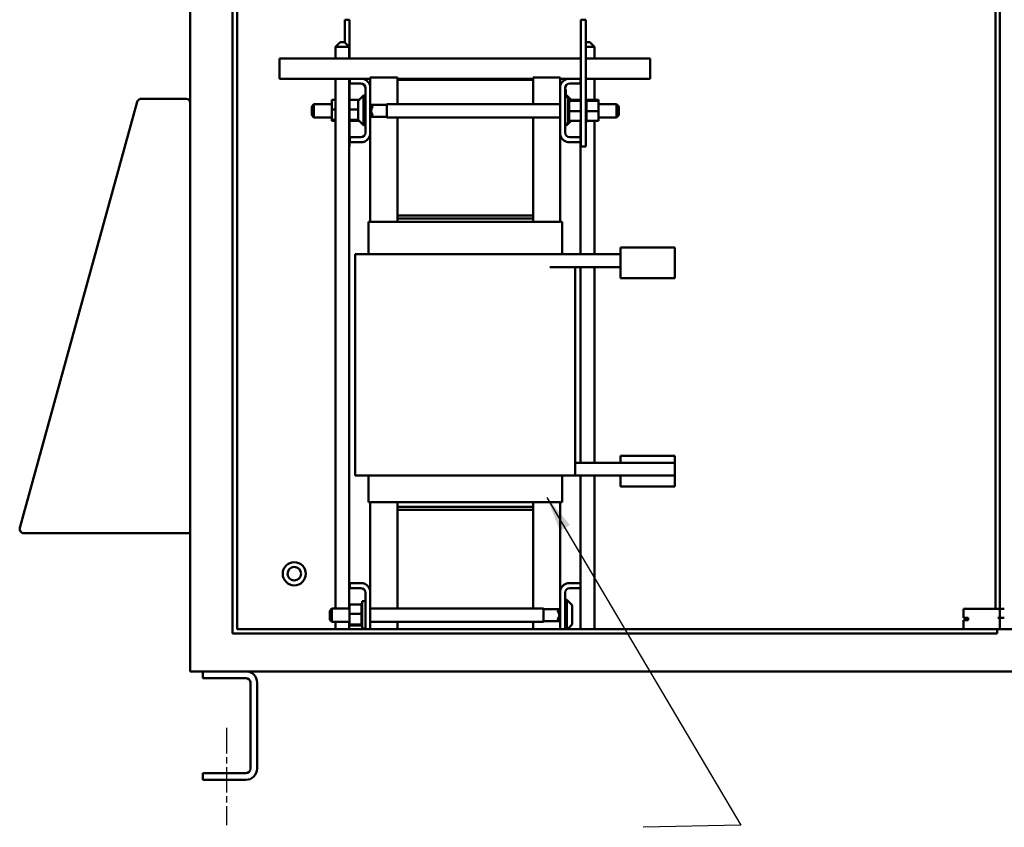
# Model space of a CAD drawing. Units: inches. Extents: x 5 to 215, y 2 to 167.
# Drawn here: x 114 to 141, y 67 to 90 of the extents above; entities that cross this region are included whole.
import ezdxf

# ---------------------------------------------------------------- set-up
doc = ezdxf.new("R2010")
doc.units = ezdxf.units.IN
doc.header["$LTSCALE"] = 10
doc.header["$MEASUREMENT"] = 0
doc.linetypes.add('CHAIN', pattern=[0.7087, 0.4724, -0.0591, 0.1181, -0.0591])
for name, color, linetype, lineweight in [('Centerline (ANSI)', 7, 'Continuous', 25), ('Symbol (ANSI)', 7, 'Continuous', 25), ('Visible (ANSI)', 7, 'Continuous', 50)]:
    doc.layers.add(name, color=color, linetype=linetype, lineweight=lineweight)
doc.styles.add('Note Text (ANSI)', font='tahoma.ttf')
doc.dimstyles.new('Default (ANSI)$7', dxfattribs={"dimscale": 10, "dimtxt": 0.12, "dimasz": 0.098425, "dimexe": 0.125, "dimexo": 0.0625, "dimgap": 0.031496, "dimtad": 0, "dimtih": 1, "dimtoh": 1, "dimrnd": 1e-08, "dimzin": 4, "dimdsep": 46, "dimtxsty": 'Note Text (ANSI)', "dimcen": 0.09, "dimdle": 0.393701, "dimclrd": 256, "dimclre": 256, "dimclrt": 256, "dimadec": 0, "dimazin": 1, "dimtfac": 1, "dimtofl": 0, "dimtmove": 0, "dimatfit": 3, "dimfxl": 1, "dimtolj": 1, "dimtzin": 4, "dimlwd": -1, "dimlwe": -1, "dimarcsym": 0})

msp = doc.modelspace()

# ---------------------------------------------------------------- linework, layer by layer
at = {"layer": 'Centerline (ANSI)', "linetype": 'CHAIN', "ltscale": 0.149197}
msp.add_line((119.777, 70.225), (119.777, 67.537), dxfattribs=at)
at = {"layer": 'Visible (ANSI)'}
for p, q in [((118.777, 131.428), (118.777, 71.928)), ((119.948, 72.829), (119.948, 130.387)), ((120.073, 130.262), (120.073, 72.954)), ((141.027, 73.516), (141.027, 129.726)), ((141.155, 73.516), (141.155, 129.726)), ((123.047, 89.784), (123.177, 89.784)), ((123.047, 89.164), (123.047, 89.784)), ((123.177, 88.719), (123.177, 89.784)), ((129.575, 89.784), (129.705, 89.784)), ((129.575, 86.284), (129.575, 89.784)), ((129.705, 86.284), (129.705, 89.784)), ((122.918, 89.168), (122.793, 89.043)), ((123.168, 89.043), (122.793, 89.043)), ((122.793, 89.043), (122.793, 88.719)), ((122.918, 89.168), (123.043, 89.168)), ((123.043, 89.168), (123.168, 89.043)), ((123.168, 89.043), (123.168, 88.719)), ((129.575, 89.049), (129.57, 89.043)), ((129.575, 89.043), (129.57, 89.043)), ((129.57, 89.043), (129.57, 88.719)), ((129.705, 89.168), (129.82, 89.168)), ((129.945, 89.043), (129.705, 89.043)), ((129.82, 89.168), (129.945, 89.043)), ((129.945, 89.043), (129.945, 88.719)), ((121.246, 88.427), (121.246, 88.719)), ((129.575, 88.719), (121.246, 88.719)), ((131.491, 88.719), (129.705, 88.719)), ((131.491, 88.427), (131.491, 88.719)), ((121.246, 88.159), (121.246, 88.427)), ((123.751, 88.191), (124.501, 88.191)), ((123.751, 88.191), (123.751, 87.952)), ((124.501, 88.191), (124.501, 88.129)), ((129.001, 88.191), (128.251, 88.191)), ((128.251, 88.129), (128.251, 88.191)), ((129.001, 87.952), (129.001, 88.191)), ((131.491, 88.427), (131.491, 88.159)), ((121.246, 88.159), (123.191, 88.159)), ((122.793, 88.159), (122.793, 73.519)), ((123.168, 88.159), (123.168, 73.519)), ((123.177, 86.284), (123.177, 88.159)), ((123.191, 88.025), (123.191, 88.159)), ((123.191, 88.159), (123.544, 88.159)), ((123.487, 88.025), (123.191, 88.025)), ((123.544, 88.159), (123.751, 88.159)), ((123.617, 86.673), (123.617, 87.895)), ((123.751, 87.952), (123.751, 86.617)), ((124.501, 88.159), (124.52, 88.159)), ((124.501, 87.456), (124.501, 88.129)), ((124.501, 88.129), (128.251, 88.129)), ((124.52, 88.159), (124.52, 88.129)), ((128.251, 88.159), (124.52, 88.159)), ((128.251, 88.129), (128.251, 87.456)), ((129.001, 88.159), (129.209, 88.159)), ((129.001, 86.617), (129.001, 87.952)), ((129.135, 87.895), (129.135, 86.673)), ((129.209, 88.159), (129.561, 88.159)), ((129.561, 88.025), (129.265, 88.025)), ((129.561, 88.159), (129.561, 88.025)), ((129.561, 88.159), (129.575, 88.159)), ((129.57, 88.159), (129.57, 87.574)), ((129.705, 88.159), (131.491, 88.159)), ((129.945, 88.159), (129.945, 87.574)), ((123.435, 87.564), (123.567, 87.696)), ((123.567, 87.696), (123.567, 86.873)), ((123.617, 87.696), (123.567, 87.696)), ((129.135, 87.865), (129.155, 87.865)), ((129.135, 87.659), (129.22, 87.659)), ((129.155, 87.865), (129.155, 87.775)), ((129.155, 87.659), (129.155, 87.775)), ((129.155, 87.696), (129.185, 87.696)), ((129.155, 87.685), (129.205, 87.685)), ((129.155, 87.684), (129.205, 87.684)), ((129.155, 87.68), (129.205, 87.68)), ((129.185, 87.685), (129.185, 87.696)), ((129.196, 87.685), (129.185, 87.696)), ((129.205, 87.685), (129.205, 87.684)), ((129.205, 87.684), (129.205, 87.68)), ((129.205, 87.68), (129.205, 87.659)), ((129.307, 87.574), (129.205, 87.676)), ((129.22, 87.659), (129.22, 86.909)), ((117.314, 87.521), (114.067, 75.751)), ((117.32, 87.545), (117.314, 87.521)), ((117.323, 87.545), (117.32, 87.545)), ((118.662, 87.605), (117.425, 87.605)), ((122.133, 87.396), (122.193, 87.456)), ((122.133, 87.149), (122.133, 87.396)), ((122.193, 87.456), (122.193, 87.089)), ((122.692, 87.456), (122.193, 87.456)), ((122.692, 87.574), (122.793, 87.574)), ((122.692, 87.574), (122.692, 87.31)), ((123.177, 87.574), (123.445, 87.574)), ((123.417, 87.048), (123.417, 87.521)), ((123.751, 87.456), (123.757, 87.456)), ((123.817, 87.396), (123.757, 87.456)), ((123.757, 87.456), (123.757, 87.089)), ((124.209, 87.438), (123.776, 87.438)), ((123.817, 87.382), (123.817, 87.396)), ((124.209, 87.456), (124.209, 87.089)), ((124.209, 87.456), (129.001, 87.456)), ((129.246, 87.608), (129.22, 87.608)), ((129.246, 87.607), (129.22, 87.607)), ((129.246, 87.6), (129.22, 87.6)), ((129.246, 87.599), (129.22, 87.599)), ((129.246, 87.58), (129.22, 87.58)), ((129.246, 87.579), (129.22, 87.579)), ((129.246, 87.549), (129.22, 87.549)), ((129.246, 87.547), (129.22, 87.547)), ((129.246, 87.507), (129.22, 87.507)), ((129.246, 87.505), (129.22, 87.505)), ((129.246, 87.457), (129.22, 87.457)), ((129.246, 87.455), (129.22, 87.455)), ((129.246, 87.401), (129.22, 87.401)), ((129.246, 87.398), (129.22, 87.398)), ((129.246, 87.608), (129.246, 87.607)), ((129.246, 87.6), (129.246, 87.607)), ((129.246, 87.6), (129.246, 87.599)), ((129.246, 87.58), (129.246, 87.599)), ((129.246, 87.58), (129.246, 87.579)), ((129.246, 87.552), (129.246, 87.579)), ((129.575, 87.574), (129.246, 87.574)), ((129.246, 87.552), (129.246, 87.549)), ((129.246, 87.549), (129.246, 87.547)), ((129.575, 87.548), (129.246, 87.548)), ((129.246, 87.541), (129.246, 87.547)), ((129.246, 87.541), (129.246, 87.507)), ((129.246, 87.507), (129.246, 87.505)), ((129.246, 87.457), (129.246, 87.505)), ((129.246, 87.457), (129.246, 87.455)), ((129.246, 87.401), (129.246, 87.455)), ((129.246, 87.401), (129.246, 87.398)), ((129.246, 87.34), (129.246, 87.398)), ((129.731, 87.608), (129.705, 87.608)), ((129.731, 87.607), (129.705, 87.607)), ((129.731, 87.6), (129.705, 87.6)), ((129.731, 87.599), (129.705, 87.599)), ((129.731, 87.58), (129.705, 87.58)), ((129.731, 87.579), (129.705, 87.579)), ((129.731, 87.549), (129.705, 87.549)), ((129.731, 87.547), (129.705, 87.547)), ((129.731, 87.507), (129.705, 87.507)), ((129.731, 87.505), (129.705, 87.505)), ((129.731, 87.457), (129.705, 87.457)), ((129.731, 87.455), (129.705, 87.455)), ((129.731, 87.401), (129.705, 87.401)), ((129.731, 87.398), (129.705, 87.398)), ((129.731, 87.608), (129.731, 87.607)), ((129.731, 87.6), (129.731, 87.607)), ((129.731, 87.6), (129.731, 87.599)), ((129.731, 87.58), (129.731, 87.599)), ((129.731, 87.58), (129.731, 87.579)), ((129.731, 87.552), (129.731, 87.579)), ((130.06, 87.574), (129.731, 87.574)), ((129.731, 87.552), (129.731, 87.549)), ((129.731, 87.549), (129.731, 87.547)), ((130.06, 87.548), (129.731, 87.548)), ((129.731, 87.541), (129.731, 87.547)), ((129.731, 87.541), (129.731, 87.507)), ((129.731, 87.507), (129.731, 87.505)), ((129.731, 87.457), (129.731, 87.505)), ((129.731, 87.457), (129.731, 87.455)), ((129.731, 87.401), (129.731, 87.455)), ((129.731, 87.401), (129.731, 87.398)), ((129.731, 87.34), (129.731, 87.398)), ((130.06, 87.548), (130.06, 87.574)), ((130.06, 87.259), (130.06, 87.548)), ((130.06, 87.456), (130.559, 87.456)), ((130.559, 87.089), (130.559, 87.456)), ((130.619, 87.396), (130.559, 87.456)), ((130.619, 87.396), (130.619, 87.149)), ((122.133, 87.149), (122.193, 87.089)), ((122.692, 87.089), (122.193, 87.089)), ((122.692, 87.31), (122.793, 87.31)), ((122.692, 87.31), (122.692, 87.02)), ((123.177, 87.31), (123.417, 87.31)), ((123.751, 87.089), (123.757, 87.089)), ((123.817, 87.149), (123.757, 87.089)), ((124.209, 87.108), (123.776, 87.108)), ((123.817, 87.149), (123.817, 87.163)), ((124.209, 87.089), (129.001, 87.089)), ((124.501, 84.379), (124.501, 87.089)), ((128.251, 87.089), (128.251, 84.379)), ((129.246, 87.34), (129.22, 87.34)), ((129.246, 87.337), (129.22, 87.337)), ((129.246, 87.277), (129.22, 87.277)), ((129.246, 87.274), (129.22, 87.274)), ((129.246, 87.214), (129.22, 87.214)), ((129.246, 87.211), (129.22, 87.211)), ((129.246, 87.154), (129.22, 87.154)), ((129.246, 87.151), (129.22, 87.151)), ((129.246, 87.098), (129.22, 87.098)), ((129.246, 87.096), (129.22, 87.096)), ((129.246, 87.34), (129.246, 87.337)), ((129.246, 87.314), (129.246, 87.337)), ((129.246, 87.314), (129.246, 87.279)), ((129.246, 87.277), (129.246, 87.279)), ((129.246, 87.277), (129.246, 87.274)), ((129.246, 87.273), (129.246, 87.274)), ((129.246, 87.273), (129.246, 87.259)), ((129.246, 87.259), (129.246, 87.226)), ((129.575, 87.259), (129.246, 87.259)), ((129.246, 87.214), (129.246, 87.226)), ((129.246, 87.214), (129.246, 87.211)), ((129.246, 87.154), (129.246, 87.211)), ((129.246, 87.154), (129.246, 87.151)), ((129.246, 87.098), (129.246, 87.151)), ((129.246, 87.098), (129.246, 87.096)), ((129.246, 87.051), (129.246, 87.096)), ((129.731, 87.34), (129.705, 87.34)), ((129.731, 87.337), (129.705, 87.337)), ((129.731, 87.277), (129.705, 87.277)), ((129.731, 87.274), (129.705, 87.274)), ((129.731, 87.214), (129.705, 87.214)), ((129.731, 87.211), (129.705, 87.211)), ((129.731, 87.154), (129.705, 87.154)), ((129.731, 87.151), (129.705, 87.151)), ((129.731, 87.098), (129.705, 87.098)), ((129.731, 87.096), (129.705, 87.096)), ((129.731, 87.34), (129.731, 87.337)), ((129.731, 87.314), (129.731, 87.337)), ((129.731, 87.314), (129.731, 87.279)), ((129.731, 87.277), (129.731, 87.279)), ((129.731, 87.277), (129.731, 87.274)), ((129.731, 87.273), (129.731, 87.274)), ((129.731, 87.273), (129.731, 87.259)), ((129.731, 87.259), (129.731, 87.226)), ((130.06, 87.259), (129.731, 87.259)), ((129.731, 87.214), (129.731, 87.226)), ((129.731, 87.214), (129.731, 87.211)), ((129.731, 87.154), (129.731, 87.211)), ((129.731, 87.154), (129.731, 87.151)), ((129.731, 87.098), (129.731, 87.151)), ((129.731, 87.098), (129.731, 87.096)), ((129.731, 87.051), (129.731, 87.096)), ((130.06, 86.995), (130.06, 87.259)), ((130.06, 87.089), (130.559, 87.089)), ((130.619, 87.149), (130.559, 87.089)), ((122.692, 87.02), (122.793, 87.02)), ((122.692, 87.02), (122.692, 86.995)), ((122.692, 86.995), (122.793, 86.995)), ((123.177, 87.02), (123.424, 87.02)), ((123.177, 86.995), (123.445, 86.995)), ((123.435, 87.005), (123.567, 86.873)), ((123.617, 86.873), (123.567, 86.873)), ((129.135, 86.909), (129.22, 86.909)), ((129.135, 86.865), (129.155, 86.865)), ((129.155, 86.909), (129.155, 86.865)), ((129.155, 86.873), (129.185, 86.873)), ((129.307, 86.995), (129.185, 86.873)), ((129.185, 86.873), (129.185, 86.909)), ((129.246, 87.051), (129.22, 87.051)), ((129.246, 87.048), (129.22, 87.048)), ((129.246, 87.012), (129.22, 87.012)), ((129.246, 87.01), (129.22, 87.01)), ((129.246, 86.983), (129.22, 86.983)), ((129.246, 86.982), (129.22, 86.982)), ((129.246, 86.966), (129.22, 86.966)), ((129.246, 86.966), (129.22, 86.966)), ((129.246, 86.961), (129.22, 86.961)), ((129.246, 87.051), (129.246, 87.048)), ((129.246, 87.012), (129.246, 87.048)), ((129.246, 87.012), (129.246, 87.01)), ((129.246, 87.01), (129.246, 86.995)), ((129.246, 86.983), (129.246, 86.995)), ((129.575, 86.995), (129.246, 86.995)), ((129.246, 86.983), (129.246, 86.982)), ((129.246, 86.966), (129.246, 86.982)), ((129.246, 86.966), (129.246, 86.966)), ((129.246, 86.961), (129.246, 86.966)), ((129.561, 86.543), (129.561, 86.995)), ((129.731, 87.051), (129.705, 87.051)), ((129.731, 87.048), (129.705, 87.048)), ((129.731, 87.012), (129.705, 87.012)), ((129.731, 87.01), (129.705, 87.01)), ((129.731, 86.983), (129.705, 86.983)), ((129.731, 86.982), (129.705, 86.982)), ((129.731, 86.966), (129.705, 86.966)), ((129.731, 86.966), (129.705, 86.966)), ((129.731, 86.961), (129.705, 86.961)), ((129.731, 87.051), (129.731, 87.048)), ((129.731, 87.012), (129.731, 87.048)), ((129.731, 87.012), (129.731, 87.01)), ((129.731, 87.01), (129.731, 86.995)), ((129.731, 86.983), (129.731, 86.995)), ((130.06, 86.995), (129.731, 86.995)), ((129.731, 86.983), (129.731, 86.982)), ((129.731, 86.966), (129.731, 86.982)), ((129.731, 86.966), (129.731, 86.966)), ((129.731, 86.961), (129.731, 86.966)), ((129.953, 83.31), (129.953, 86.995)), ((123.191, 86.409), (123.191, 86.543)), ((123.191, 86.543), (123.487, 86.543)), ((123.751, 86.617), (123.751, 84.21)), ((129.001, 84.21), (129.001, 86.617)), ((129.265, 86.543), (129.561, 86.543)), ((129.561, 86.543), (129.561, 86.409)), ((123.168, 86.284), (123.177, 86.284)), ((123.544, 86.409), (123.191, 86.409)), ((129.561, 86.409), (129.209, 86.409)), ((129.561, 83.31), (129.561, 86.409)), ((129.575, 86.284), (129.705, 86.284)), ((128.251, 84.379), (124.501, 84.379)), ((124.501, 84.379), (124.501, 84.297)), ((128.251, 84.297), (128.251, 84.379)), ((123.743, 84.21), (123.701, 84.21)), ((123.701, 83.315), (123.701, 84.21)), ((123.743, 84.21), (124.484, 84.21)), ((124.492, 84.21), (124.484, 84.21)), ((124.492, 84.21), (128.26, 84.21)), ((128.251, 84.297), (124.501, 84.297)), ((124.501, 84.21), (124.501, 84.297)), ((128.251, 84.297), (128.251, 84.21)), ((128.269, 84.21), (128.26, 84.21)), ((128.269, 84.21), (129.009, 84.21)), ((129.051, 84.21), (129.009, 84.21)), ((129.051, 83.315), (129.051, 84.21)), ((123.333, 83.315), (123.333, 77.195)), ((123.682, 83.315), (123.333, 83.315)), ((123.682, 83.315), (124.423, 83.315)), ((124.492, 83.315), (124.423, 83.315)), ((124.492, 83.315), (128.26, 83.315)), ((128.329, 83.315), (128.26, 83.315)), ((128.329, 83.315), (129.07, 83.315)), ((130.669, 83.31), (128.715, 83.31)), ((129.419, 83.315), (129.07, 83.315)), ((129.419, 83.315), (129.419, 83.31)), ((132.169, 83.5), (130.669, 83.5)), ((130.669, 83.12), (130.669, 83.5)), ((132.169, 83.12), (132.169, 83.5)), ((130.669, 83.12), (130.669, 82.65)), ((132.169, 83.12), (132.169, 82.65)), ((128.715, 82.955), (130.669, 82.955)), ((129.419, 82.955), (129.419, 77.195)), ((129.561, 77.55), (129.561, 82.955)), ((129.953, 77.55), (129.953, 82.955)), ((132.169, 82.65), (130.669, 82.65)), ((130.669, 77.74), (132.169, 77.74)), ((130.669, 77.55), (130.669, 77.74)), ((132.169, 77.55), (132.169, 77.74)), ((130.669, 77.55), (129.419, 77.55)), ((130.669, 77.55), (132.169, 77.55)), ((132.169, 77.55), (132.169, 77.195)), ((123.333, 77.195), (123.682, 77.195)), ((124.423, 77.195), (123.682, 77.195)), ((123.701, 76.46), (123.701, 77.195)), ((124.423, 77.195), (124.492, 77.195)), ((128.26, 77.195), (124.492, 77.195)), ((128.26, 77.195), (128.329, 77.195)), ((129.07, 77.195), (128.329, 77.195)), ((129.051, 76.46), (129.051, 77.195)), ((129.07, 77.195), (129.419, 77.195)), ((132.169, 77.195), (129.419, 77.195)), ((129.561, 74.222), (129.561, 77.195)), ((129.953, 72.954), (129.953, 77.195)), ((130.669, 76.89), (130.669, 77.195)), ((132.169, 76.89), (132.169, 77.195)), ((130.669, 76.89), (132.169, 76.89)), ((123.743, 76.46), (123.701, 76.46)), ((123.743, 76.46), (124.484, 76.46)), ((123.751, 76.46), (123.751, 74.015)), ((124.492, 76.46), (124.484, 76.46)), ((124.492, 76.46), (128.26, 76.46)), ((124.501, 76.335), (124.501, 76.46)), ((124.501, 76.335), (128.251, 76.335)), ((124.501, 76.335), (124.501, 76.252)), ((124.501, 73.519), (124.501, 76.252)), ((124.501, 76.252), (128.251, 76.252)), ((128.251, 76.46), (128.251, 76.335)), ((128.251, 76.252), (128.251, 76.335)), ((128.251, 76.252), (128.251, 73.519)), ((128.269, 76.46), (128.26, 76.46)), ((128.269, 76.46), (129.009, 76.46)), ((129.001, 74.015), (129.001, 76.46)), ((129.051, 76.46), (129.009, 76.46)), ((114.178, 75.605), (118.777, 75.605)), ((123.191, 74.088), (123.191, 74.222)), ((123.191, 74.222), (123.544, 74.222)), ((123.487, 74.088), (123.191, 74.088)), ((129.209, 74.222), (129.561, 74.222)), ((129.561, 74.088), (129.265, 74.088)), ((129.561, 74.222), (129.561, 74.088)), ((129.561, 72.954), (129.561, 74.088)), ((123.617, 72.954), (123.617, 73.958)), ((123.751, 74.015), (123.751, 72.954)), ((129.001, 72.954), (129.001, 74.015)), ((129.135, 73.958), (129.135, 72.954)), ((129.135, 73.759), (129.185, 73.759)), ((129.185, 72.954), (129.185, 73.759)), ((129.318, 73.627), (129.185, 73.759)), ((122.633, 73.459), (122.693, 73.519)), ((122.693, 73.519), (122.693, 73.152)), ((123.177, 73.519), (122.693, 73.519)), ((123.177, 73.637), (123.506, 73.637)), ((123.177, 73.637), (123.177, 73.373)), ((123.506, 73.671), (123.506, 73.666)), ((123.506, 73.671), (123.532, 73.671)), ((123.506, 73.666), (123.506, 73.65)), ((123.506, 73.666), (123.506, 73.666)), ((123.506, 73.666), (123.532, 73.666)), ((123.506, 73.666), (123.532, 73.666)), ((123.506, 73.649), (123.506, 73.65)), ((123.506, 73.65), (123.532, 73.65)), ((123.506, 73.649), (123.506, 73.637)), ((123.506, 73.649), (123.532, 73.649)), ((123.506, 73.622), (123.506, 73.637)), ((123.506, 73.62), (123.506, 73.622)), ((123.506, 73.622), (123.532, 73.622)), ((123.506, 73.62), (123.506, 73.584)), ((123.506, 73.62), (123.532, 73.62)), ((123.506, 73.581), (123.506, 73.584)), ((123.506, 73.584), (123.532, 73.584)), ((123.506, 73.581), (123.506, 73.536)), ((123.506, 73.581), (123.532, 73.581)), ((123.506, 73.533), (123.506, 73.536)), ((123.506, 73.536), (123.532, 73.536)), ((123.506, 73.533), (123.506, 73.481)), ((123.506, 73.533), (123.532, 73.533)), ((123.506, 73.478), (123.506, 73.481)), ((123.506, 73.481), (123.532, 73.481)), ((123.506, 73.478), (123.506, 73.421)), ((123.506, 73.478), (123.532, 73.478)), ((123.532, 72.972), (123.532, 73.722)), ((123.617, 73.722), (123.532, 73.722)), ((128.543, 73.519), (123.751, 73.519)), ((128.543, 73.152), (128.543, 73.519)), ((128.543, 73.501), (128.977, 73.501)), ((128.935, 73.459), (128.995, 73.519)), ((128.995, 73.152), (128.995, 73.519)), ((129.001, 73.519), (128.995, 73.519)), ((129.335, 73.584), (129.335, 73.111)), ((140.21, 73.516), (140.15, 73.516)), ((140.15, 73.516), (140.15, 73.266)), ((140.21, 73.516), (141.092, 73.516)), ((141.111, 73.516), (141.092, 73.516)), ((141.111, 73.516), (141.155, 73.516)), ((141.152, 73.516), (141.152, 73.266)), ((141.155, 73.516), (141.272, 73.516)), ((122.633, 73.212), (122.633, 73.459)), ((122.633, 73.212), (122.693, 73.152)), ((123.177, 73.373), (123.506, 73.373)), ((123.177, 73.373), (123.177, 73.083)), ((123.506, 73.418), (123.506, 73.421)), ((123.506, 73.421), (123.532, 73.421)), ((123.506, 73.418), (123.506, 73.406)), ((123.506, 73.418), (123.532, 73.418)), ((123.506, 73.373), (123.506, 73.406)), ((123.506, 73.359), (123.506, 73.373)), ((123.506, 73.359), (123.506, 73.358)), ((123.506, 73.355), (123.506, 73.358)), ((123.506, 73.358), (123.532, 73.358)), ((123.506, 73.355), (123.506, 73.353)), ((123.506, 73.355), (123.532, 73.355)), ((123.506, 73.318), (123.506, 73.353)), ((123.506, 73.318), (123.506, 73.295)), ((123.506, 73.292), (123.506, 73.295)), ((123.506, 73.295), (123.532, 73.295)), ((123.506, 73.292), (123.506, 73.234)), ((123.506, 73.292), (123.532, 73.292)), ((123.506, 73.231), (123.506, 73.234)), ((123.506, 73.234), (123.532, 73.234)), ((123.506, 73.231), (123.506, 73.177)), ((123.506, 73.231), (123.532, 73.231)), ((128.935, 73.459), (128.935, 73.445)), ((128.935, 73.226), (128.935, 73.212)), ((128.935, 73.212), (128.995, 73.152)), ((140.15, 73.266), (140.21, 73.266)), ((140.15, 73.204), (140.15, 72.954)), ((140.15, 73.204), (140.21, 73.204)), ((140.275, 73.266), (140.21, 73.266)), ((140.275, 73.204), (140.21, 73.204)), ((140.275, 73.266), (140.275, 73.204)), ((141.092, 73.266), (141.15, 73.266)), ((141.15, 73.266), (141.15, 72.954)), ((141.15, 73.266), (141.152, 73.266)), ((141.272, 73.266), (141.152, 73.266)), ((120.073, 72.954), (141.078, 72.954)), ((123.177, 73.152), (122.693, 73.152)), ((122.793, 73.152), (122.793, 72.954)), ((123.168, 73.152), (123.168, 72.954)), ((123.177, 73.083), (123.506, 73.083)), ((123.177, 73.083), (123.177, 73.058)), ((123.177, 73.058), (123.506, 73.058)), ((123.506, 73.174), (123.506, 73.177)), ((123.506, 73.177), (123.532, 73.177)), ((123.506, 73.174), (123.506, 73.127)), ((123.506, 73.174), (123.532, 73.174)), ((123.506, 73.125), (123.506, 73.127)), ((123.506, 73.127), (123.532, 73.127)), ((123.506, 73.125), (123.532, 73.125)), ((123.506, 73.091), (123.506, 73.125)), ((123.506, 73.091), (123.506, 73.085)), ((123.506, 73.083), (123.506, 73.085)), ((123.506, 73.085), (123.532, 73.085)), ((123.506, 73.083), (123.532, 73.083)), ((123.506, 73.08), (123.506, 73.083)), ((123.506, 73.08), (123.506, 73.053)), ((123.506, 73.052), (123.506, 73.053)), ((123.506, 73.053), (123.532, 73.053)), ((123.506, 73.052), (123.506, 73.033)), ((123.506, 73.052), (123.532, 73.052)), ((123.506, 73.032), (123.506, 73.033)), ((123.506, 73.033), (123.532, 73.033)), ((123.506, 73.032), (123.506, 73.024)), ((123.506, 73.032), (123.532, 73.032)), ((123.506, 73.024), (123.506, 73.024)), ((123.506, 73.024), (123.532, 73.024)), ((123.506, 73.024), (123.532, 73.024)), ((123.617, 72.972), (123.532, 72.972)), ((128.543, 73.152), (123.751, 73.152)), ((124.501, 72.954), (124.501, 73.152)), ((128.251, 73.152), (128.251, 72.954)), ((128.543, 73.171), (128.977, 73.171)), ((129.001, 73.152), (128.995, 73.152)), ((129.318, 73.068), (129.203, 72.954)), ((141.15, 72.954), (140.21, 72.954)), ((141.078, 72.954), (141.078, 72.829)), ((144.4, 72.954), (141.15, 72.954)), ((141.078, 72.829), (119.948, 72.829)), ((118.777, 71.787), (118.777, 71.928)), ((118.777, 71.787), (166.777, 71.787)), ((119.127, 71.6), (119.127, 71.787)), ((120.314, 71.6), (119.127, 71.6)), ((120.439, 69.1), (120.439, 71.475)), ((120.627, 71.475), (120.627, 69.1)), ((119.127, 68.787), (119.127, 68.975)), ((119.127, 68.975), (120.314, 68.975)), ((120.314, 68.787), (119.127, 68.787))]:
    msp.add_line(p, q, dxfattribs=at)
for radius in [0.32, 0.187]:
    msp.add_circle((121.652, 74.483), radius, dxfattribs=at)
for centre, radius, start, end in [((123.487, 87.895), 0.13, 0, 90), ((123.487, 87.895), 0.27, 12.1015, 77.8985), ((129.265, 87.895), 0.27, 102.1015, 167.8985), ((129.265, 87.895), 0.13, 90, 180), ((117.425, 87.49), 0.115, 146.8501, 151.8534), ((117.425, 87.49), 0.115, 90, 132.0784), ((118.662, 87.49), 0.115, 0, 90), ((123.477, 87.521), 0.06, 135, 180), ((123.941, 87.273), 0.165, 138.4593, 221.5407), ((123.477, 87.048), 0.06, 180, 225), ((123.487, 86.673), 0.13, 270, 0), ((123.487, 86.673), 0.27, 282.1015, 347.8985), ((129.265, 86.673), 0.27, 192.1015, 257.8985), ((129.265, 86.673), 0.13, 180, 270), ((114.178, 75.72), 0.115, 164.5794, 270), ((123.487, 73.958), 0.13, 0, 90), ((123.487, 73.958), 0.27, 12.1015, 77.8985), ((129.265, 73.958), 0.27, 102.1015, 167.8985), ((129.265, 73.958), 0.13, 90, 180), ((129.275, 73.584), 0.06, 0, 45), ((128.812, 73.336), 0.165, 318.4593, 41.5407), ((129.275, 73.111), 0.06, 315, 0), ((120.314, 71.475), 0.312, 0, 90), ((120.314, 71.475), 0.125, 0, 90), ((120.314, 69.1), 0.312, 270, 0), ((120.314, 69.1), 0.125, 270, 0)]:
    msp.add_arc(centre, radius, start, end, dxfattribs=at)
msp.add_open_spline([(117.347, 87.576), (117.344, 87.572), (117.34, 87.569), (117.334, 87.561), (117.331, 87.557), (117.328, 87.553)], degree=3, knots=[-0.2774051, -0.2774051, -0.2774051, -0.2774051, -0.1387088, -0.1387088, 0, 0, 0, 0], dxfattribs=at)

# ---------------------------------------------------------------- texts
at = {"layer": 'Symbol (ANSI)', "insert": (130.976, 68.078), "char_height": 1.2, "attachment_point": 3, "style": 'Note Text (ANSI)'}
msp.add_mtext('{ }', dxfattribs=at)

# ---------------------------------------------------------------- leaders
at = {"layer": 'Symbol (ANSI)', "annotation_type": 0, "has_hookline": 1, "hookline_direction": 1, "text_width": 0.516}
msp.add_leader([(128.631, 76.593), (133.995, 67.541), (131.291, 67.478)], dimstyle='Default (ANSI)$7', override={"dimtad": 0}, dxfattribs=at)

doc.saveas('drawing.dxf')
